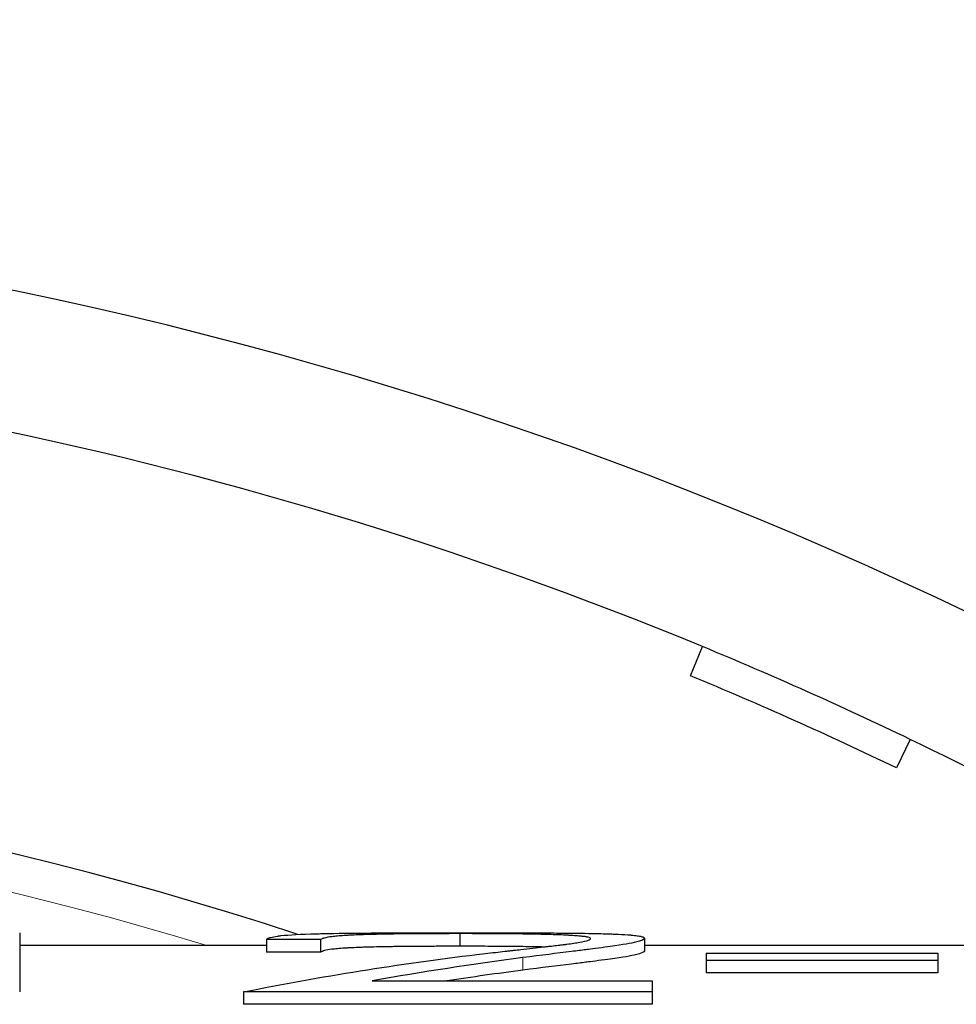
# Model space of a CAD drawing. Units: millimetres. Extents: x 0 to 152105, y -6143 to 22275.
# Drawn here: x 6509 to 6516, y 5254 to 5261 of the extents above; entities that cross this region are included whole.
import ezdxf

# ---------------------------------------------------------------- set-up
doc = ezdxf.new("R2010")
doc.units = ezdxf.units.MM
doc.header["$LTSCALE"] = 75
doc.layers.add('Sichtbar (ISO)', color=7, linetype='Continuous', lineweight=25)
doc.layers.add('Tangential', color=7, linetype='Continuous', lineweight=9, true_color=0xbfbfbf)

msp = doc.modelspace()

# ---------------------------------------------------------------- linework, layer by layer
at = {"layer": 'Sichtbar (ISO)'}
for p, q in [((6514.0181, 5256.2932), (6514.1135, 5256.5242)), ((6515.7567, 5255.79), (6515.6482, 5255.5647)), ((6508.7091, 5254.2584), (6508.7091, 5253.7918)), ((6510.6629, 5254.2051), (6510.6629, 5254.1053)), ((6511.0903, 5254.2051), (6510.6629, 5254.2051)), ((6511.0903, 5254.2051), (6511.0903, 5254.1053)), ((6512.1941, 5254.2526), (6512.1941, 5254.1526)), ((6513.6548, 5254.2155), (6513.6548, 5254.1157)), ((6510.6629, 5254.1595), (6508.7091, 5254.1595)), ((6516.3469, 5254.1595), (6513.6548, 5254.1595)), ((6511.0903, 5254.1053), (6510.6629, 5254.1053)), ((6514.1432, 5254.0992), (6514.1432, 5254.0413)), ((6514.1432, 5254.0992), (6515.9749, 5254.0992)), ((6515.9749, 5254.0413), (6514.1432, 5254.0413)), ((6514.1432, 5254.0413), (6514.1432, 5253.9421)), ((6515.9749, 5254.0992), (6515.9749, 5254.0413)), ((6515.9749, 5254.0413), (6515.9749, 5253.9421)), ((6511.4996, 5253.8785), (6513.7158, 5253.8785)), ((6513.7158, 5253.8785), (6513.7158, 5253.7918)), ((6515.9749, 5253.9421), (6514.1432, 5253.9421)), ((6513.7158, 5253.7918), (6510.4798, 5253.7918)), ((6510.4798, 5253.7918), (6510.4798, 5253.6935)), ((6513.7158, 5253.7918), (6513.7158, 5253.6935)), ((6513.7158, 5253.6935), (6510.4798, 5253.6935))]:
    msp.add_line(p, q, dxfattribs=at)
for radius, start, end in [(48.5, 33.58575, 146.41425), (40.5, 41.33755, 138.66245), (32.6, 55.43152, 124.74404), (31.5, 67.55976, 90), (31.5, 64.28571, 67.55976), (31.25, 64.28571, 67.55976), (31.5, 58.46718, 64.28571), (28.25, 71.80254, 108.7549)]:
    msp.add_arc((6502.0894, 5227.4095), radius, start, end, dxfattribs=at)
for points, knots in [([(6510.6629, 5254.2051), (6510.6646, 5254.2073), (6510.6663, 5254.2091), (6510.6679, 5254.2107), (6510.6688, 5254.2115), (6510.6696, 5254.2122), (6510.6704, 5254.2128), (6510.671, 5254.2133), (6510.6716, 5254.2137), (6510.6722, 5254.2141), (6510.6742, 5254.2154), (6510.6782, 5254.2174), (6510.6827, 5254.2191), (6510.6861, 5254.2204), (6510.69, 5254.2217), (6510.6945, 5254.2229), (6510.7093, 5254.2271), (6510.7285, 5254.2307), (6510.752, 5254.2339), (6510.756, 5254.2344), (6510.76, 5254.2349), (6510.7642, 5254.2354), (6510.7684, 5254.2359), (6510.7724, 5254.2364), (6510.7771, 5254.2369), (6510.8425, 5254.2438), (6510.9349, 5254.2486), (6511.0545, 5254.2518), (6511.0716, 5254.2523), (6511.0887, 5254.2527), (6511.1074, 5254.2532), (6511.2196, 5254.2557), (6511.3423, 5254.257), (6511.4754, 5254.2578), (6511.5198, 5254.2581), (6511.5662, 5254.2583), (6511.6121, 5254.2585), (6511.658, 5254.2586), (6511.7056, 5254.2588), (6511.755, 5254.2589), (6511.7797, 5254.2589), (6511.8048, 5254.259), (6511.8303, 5254.259), (6511.8559, 5254.259), (6511.8825, 5254.2591), (6511.9083, 5254.2591), (6511.9471, 5254.2591), (6511.9855, 5254.2592), (6512.0236, 5254.2592), (6512.03, 5254.2592), (6512.0363, 5254.2592), (6512.0426, 5254.2592), (6512.0489, 5254.2592), (6512.0573, 5254.2592), (6512.0616, 5254.2592), (6512.0957, 5254.2592), (6512.1472, 5254.2592), (6512.2161, 5254.2592)], [0, 0, 0, 0, 0.03125, 0.03125, 0.03125, 0.046875, 0.046875, 0.046875, 0.0585937, 0.0585937, 0.0585937, 0.0965241, 0.0965241, 0.0965241, 0.125, 0.125, 0.125, 0.21875, 0.21875, 0.21875, 0.234375, 0.234375, 0.234375, 0.25, 0.25, 0.25, 0.4687499, 0.4687499, 0.4687499, 0.4999999, 0.4999999, 0.4999999, 0.6874999, 0.6874999, 0.6874999, 0.7499999, 0.7499999, 0.7499999, 0.8124999, 0.8124999, 0.8124999, 0.8437499, 0.8437499, 0.8437499, 0.8749999, 0.8749999, 0.8749999, 0.9218749, 0.9218749, 0.9218749, 0.9296874, 0.9296874, 0.9296874, 0.9374999, 0.9374999, 0.9374999, 0.9999999, 0.9999999, 0.9999999, 0.9999999]), ([(6512.1941, 5254.2526), (6512.1701, 5254.2526), (6512.1306, 5254.2526), (6512.1017, 5254.2525), (6512.0889, 5254.2525), (6512.088, 5254.2525), (6512.0688, 5254.2525), (6512.0514, 5254.2525), (6512.0155, 5254.2524), (6511.9979, 5254.2523), (6511.939, 5254.2521), (6511.9032, 5254.2519), (6511.8415, 5254.2515), (6511.8069, 5254.2512), (6511.7325, 5254.2504), (6511.7003, 5254.2501), (6511.656, 5254.2494), (6511.6408, 5254.2492), (6511.6098, 5254.2487), (6511.5931, 5254.2484), (6511.5469, 5254.2475), (6511.5176, 5254.2468), (6511.476, 5254.2457), (6511.4625, 5254.2454), (6511.4362, 5254.2446), (6511.4241, 5254.2442), (6511.385, 5254.2428), (6511.3609, 5254.2418), (6511.3276, 5254.2402), (6511.317, 5254.2397), (6511.2968, 5254.2386), (6511.2878, 5254.238), (6511.2598, 5254.2362), (6511.2405, 5254.2347), (6511.2075, 5254.2318), (6511.1934, 5254.2303), (6511.1558, 5254.2255), (6511.1354, 5254.2218), (6511.1166, 5254.2169), (6511.1132, 5254.2159), (6511.1086, 5254.2144), (6511.1061, 5254.2135), (6511.1038, 5254.2125), (6511.1026, 5254.212), (6511.1022, 5254.2118), (6511.0989, 5254.2103), (6511.095, 5254.2081), (6511.0903, 5254.2051)], [0.0000002, 0.0000002, 0.0000002, 0.0000002, 0.0312502, 0.0585939, 0.0585939, 0.0625001, 0.0625001, 0.0937501, 0.0937501, 0.1250001, 0.1250001, 0.1875001, 0.1875001, 0.2500001, 0.2500001, 0.3125001, 0.3125001, 0.3437501, 0.3437501, 0.3750001, 0.3750001, 0.4375001, 0.4375001, 0.4687501, 0.4687501, 0.5000001, 0.5000001, 0.5625001, 0.5625001, 0.5937501, 0.5937501, 0.6250001, 0.6250001, 0.6875, 0.6875, 0.75, 0.75, 0.875, 0.875, 0.90625, 0.90625, 0.921875, 0.9335938, 0.9335938, 0.9375, 0.9375, 1, 1, 1, 1]), ([(6513.2274, 5254.2133), (6513.2268, 5254.2146), (6513.2261, 5254.2157), (6513.2253, 5254.2166), (6513.2249, 5254.217), (6513.2244, 5254.2175), (6513.224, 5254.2178), (6513.2235, 5254.2182), (6513.2232, 5254.2185), (6513.2225, 5254.2189), (6513.2196, 5254.2205), (6513.2146, 5254.2223), (6513.2074, 5254.224), (6513.2001, 5254.2258), (6513.1917, 5254.2274), (6513.1822, 5254.2288), (6513.1775, 5254.2294), (6513.1721, 5254.2301), (6513.166, 5254.2308), (6513.1629, 5254.2312), (6513.1597, 5254.2316), (6513.1563, 5254.2319), (6513.1546, 5254.2321), (6513.1529, 5254.2323), (6513.1511, 5254.2325), (6513.1493, 5254.2326), (6513.1473, 5254.2328), (6513.1456, 5254.233), (6513.1326, 5254.2343), (6513.1177, 5254.2355), (6513.1008, 5254.2366), (6513.0924, 5254.2372), (6513.0835, 5254.2378), (6513.0741, 5254.2383), (6513.0647, 5254.2389), (6513.0542, 5254.2395), (6513.0445, 5254.24), (6513.025, 5254.2409), (6513.0042, 5254.2419), (6512.9822, 5254.2427), (6512.9602, 5254.2436), (6512.9377, 5254.2444), (6512.9123, 5254.2451), (6512.8869, 5254.2459), (6512.8612, 5254.2465), (6512.8352, 5254.2471), (6512.8091, 5254.2477), (6512.7836, 5254.2483), (6512.7561, 5254.2487), (6512.7287, 5254.2492), (6512.7002, 5254.2497), (6512.6708, 5254.25), (6512.6561, 5254.2502), (6512.6412, 5254.2504), (6512.626, 5254.2506), (6512.6108, 5254.2507), (6512.5946, 5254.2509), (6512.5797, 5254.2511), (6512.5201, 5254.2516), (6512.4561, 5254.252), (6512.3899, 5254.2523), (6512.3734, 5254.2523), (6512.357, 5254.2524), (6512.3407, 5254.2524), (6512.3326, 5254.2524), (6512.3245, 5254.2525), (6512.3164, 5254.2525), (6512.3124, 5254.2525), (6512.3084, 5254.2525), (6512.3044, 5254.2525), (6512.3003, 5254.2525), (6512.2951, 5254.2525), (6512.2923, 5254.2525), (6512.2707, 5254.2526), (6512.2379, 5254.2526), (6512.1941, 5254.2526)], [0, 0, 0, 0, 0.03125, 0.03125, 0.03125, 0.046875, 0.046875, 0.046875, 0.0625, 0.0625, 0.0625, 0.125, 0.125, 0.125, 0.1875, 0.1875, 0.1875, 0.21875, 0.21875, 0.21875, 0.234375, 0.234375, 0.234375, 0.242188, 0.242188, 0.242188, 0.25, 0.25, 0.25, 0.3125, 0.3125, 0.3125, 0.34375, 0.34375, 0.34375, 0.375, 0.375, 0.375, 0.4375, 0.4375, 0.4375, 0.5, 0.5, 0.5, 0.5625, 0.5625, 0.5625, 0.625, 0.625, 0.625, 0.6875, 0.6875, 0.6875, 0.71875, 0.71875, 0.71875, 0.75, 0.75, 0.75, 0.875, 0.875, 0.875, 0.90625, 0.90625, 0.90625, 0.921875, 0.921875, 0.921875, 0.929688, 0.929688, 0.929688, 0.9375, 0.9375, 0.9375, 1, 1, 1, 1]), ([(6512.2161, 5254.2592), (6512.2474, 5254.2592), (6512.2747, 5254.2592), (6512.2982, 5254.2592), (6512.3187, 5254.2592), (6512.3363, 5254.2592), (6512.3508, 5254.2592), (6512.3719, 5254.2592), (6512.4056, 5254.2592), (6512.4352, 5254.2592), (6512.4552, 5254.2591), (6512.4757, 5254.2591), (6512.4968, 5254.2591), (6512.5704, 5254.259), (6512.6398, 5254.259), (6512.705, 5254.2588), (6512.7158, 5254.2588), (6512.7266, 5254.2588), (6512.7372, 5254.2587), (6512.7478, 5254.2587), (6512.7576, 5254.2587), (6512.7687, 5254.2586), (6512.8354, 5254.2584), (6512.899, 5254.2582), (6512.9597, 5254.2578), (6512.9698, 5254.2577), (6512.9798, 5254.2576), (6512.9897, 5254.2576), (6512.9997, 5254.2575), (6513.0089, 5254.2574), (6513.0193, 5254.2573), (6513.0609, 5254.257), (6513.0993, 5254.2566), (6513.1331, 5254.2561), (6513.1669, 5254.2557), (6513.202, 5254.2552), (6513.2367, 5254.2545), (6513.2888, 5254.2534), (6513.3348, 5254.2522), (6513.3748, 5254.2509), (6513.3881, 5254.2504), (6513.4027, 5254.2499), (6513.4162, 5254.2493), (6513.4567, 5254.2477), (6513.4917, 5254.2458), (6513.5213, 5254.2436), (6513.5312, 5254.2429), (6513.5402, 5254.2422), (6513.5491, 5254.2414), (6513.5669, 5254.2398), (6513.5824, 5254.2381), (6513.5958, 5254.2362), (6513.6025, 5254.2353), (6513.6086, 5254.2343), (6513.6142, 5254.2333), (6513.6198, 5254.2323), (6513.6249, 5254.2312), (6513.6293, 5254.2301), (6513.6336, 5254.229), (6513.6374, 5254.2279), (6513.6405, 5254.2268), (6513.6421, 5254.2262), (6513.6435, 5254.2256), (6513.6448, 5254.225), (6513.6457, 5254.2246), (6513.6466, 5254.2241), (6513.6474, 5254.2237), (6513.6499, 5254.2222), (6513.6507, 5254.2213), (6513.652, 5254.2197), (6513.653, 5254.2185), (6513.6539, 5254.2171), (6513.6548, 5254.2155)], [0.0000001, 0.0000001, 0.0000001, 0.0000001, 0.0312499, 0.0312499, 0.0312499, 0.0585936, 0.0585936, 0.0585936, 0.0981649, 0.0981649, 0.0981649, 0.1249997, 0.1249997, 0.1249997, 0.2187494, 0.2187494, 0.2187494, 0.2343744, 0.2343744, 0.2343744, 0.2499994, 0.2499994, 0.2499994, 0.3437491, 0.3437491, 0.3437491, 0.3593741, 0.3593741, 0.3593741, 0.374999, 0.374999, 0.374999, 0.4374989, 0.4374989, 0.4374989, 0.4999987, 0.4999987, 0.4999987, 0.5937485, 0.5937485, 0.5937485, 0.6249984, 0.6249984, 0.6249984, 0.7187482, 0.7187482, 0.7187482, 0.7499981, 0.7499981, 0.7499981, 0.8124979, 0.8124979, 0.8124979, 0.8437478, 0.8437478, 0.8437478, 0.8749978, 0.8749978, 0.8749978, 0.9062477, 0.9062477, 0.9062477, 0.9218726, 0.9218726, 0.9218726, 0.9335914, 0.9335914, 0.9335914, 0.9719639, 0.9719639, 0.9719639, 0.9999974, 0.9999974, 0.9999974, 0.9999974]), ([(6512.3268, 5254.0875), (6512.3882, 5254.0948), (6512.444, 5254.1012), (6512.4941, 5254.107), (6512.5192, 5254.1098), (6512.5428, 5254.1125), (6512.5651, 5254.115), (6512.5762, 5254.1163), (6512.5869, 5254.1175), (6512.5973, 5254.1187), (6512.6025, 5254.1192), (6512.6076, 5254.1198), (6512.6127, 5254.1204), (6512.6164, 5254.1208), (6512.6201, 5254.1212), (6512.6238, 5254.1216), (6512.6361, 5254.123), (6512.6581, 5254.1255), (6512.6754, 5254.1274), (6512.742, 5254.1349), (6512.8011, 5254.1414), (6512.8525, 5254.1472), (6512.8631, 5254.1484), (6512.8733, 5254.1496), (6512.8833, 5254.1507), (6512.8883, 5254.1513), (6512.8931, 5254.1518), (6512.8979, 5254.1524), (6512.9016, 5254.1528), (6512.9051, 5254.1532), (6512.9086, 5254.1536), (6512.9213, 5254.155), (6512.9421, 5254.1574), (6512.9578, 5254.1593), (6512.9668, 5254.1603), (6512.9753, 5254.1613), (6512.9835, 5254.1623), (6512.9942, 5254.1636), (6513.0043, 5254.1648), (6513.0137, 5254.1659), (6513.0185, 5254.1665), (6513.023, 5254.1671), (6513.0275, 5254.1676), (6513.0297, 5254.1679), (6513.0318, 5254.1682), (6513.034, 5254.1685), (6513.0361, 5254.1687), (6513.0378, 5254.169), (6513.0403, 5254.1693), (6513.0597, 5254.1718), (6513.0779, 5254.1743), (6513.0948, 5254.1769), (6513.1032, 5254.1782), (6513.1113, 5254.1794), (6513.1191, 5254.1807), (6513.1269, 5254.182), (6513.1341, 5254.1833), (6513.1415, 5254.1846), (6513.171, 5254.1899), (6513.1924, 5254.1948), (6513.2063, 5254.1995), (6513.2098, 5254.2007), (6513.2128, 5254.2018), (6513.2154, 5254.203), (6513.2166, 5254.2036), (6513.2178, 5254.2042), (6513.2188, 5254.2048), (6513.2196, 5254.2052), (6513.2203, 5254.2057), (6513.2209, 5254.2061), (6513.2231, 5254.2077), (6513.2238, 5254.2086), (6513.2251, 5254.2101), (6513.2258, 5254.2111), (6513.2266, 5254.2121), (6513.2274, 5254.2133)], [0, 0, 0, 0, 0.1249996, 0.1249996, 0.1249996, 0.1874994, 0.1874994, 0.1874994, 0.2187493, 0.2187493, 0.2187493, 0.2343742, 0.2343742, 0.2343742, 0.2460929, 0.2460929, 0.2460929, 0.2855108, 0.2855108, 0.2855108, 0.4374986, 0.4374986, 0.4374986, 0.4687485, 0.4687485, 0.4687485, 0.4843734, 0.4843734, 0.4843734, 0.4960921, 0.4960921, 0.4960921, 0.5384714, 0.5384714, 0.5384714, 0.5624982, 0.5624982, 0.5624982, 0.5937481, 0.5937481, 0.5937481, 0.609373, 0.609373, 0.609373, 0.6171855, 0.6171855, 0.6171855, 0.624998, 0.624998, 0.624998, 0.6874977, 0.6874977, 0.6874977, 0.7187476, 0.7187476, 0.7187476, 0.7499975, 0.7499975, 0.7499975, 0.8749971, 0.8749971, 0.8749971, 0.906247, 0.906247, 0.906247, 0.921872, 0.921872, 0.921872, 0.9335907, 0.9335907, 0.9335907, 0.9752672, 0.9752672, 0.9752672, 0.9999967, 0.9999967, 0.9999967, 0.9999967]), ([(6513.6548, 5254.2155), (6513.6507, 5254.2088), (6513.6427, 5254.198), (6513.5267, 5254.1719), (6513.4576, 5254.1608), (6513.2722, 5254.136), (6513.2085, 5254.1279), (6513.1572, 5254.1214), (6513.118, 5254.1166), (6512.9548, 5254.0962), (6512.8461, 5254.0829), (6512.6912, 5254.0628)], [-0.1595514, -0.1595514, -0.1595514, -0.1595514, -0.1266477, -0.1266477, -0.1041372, -0.1041372, -0.0911072, -0.0911072, -0.0682676, -0.0682676, 0, 0, 0, 0]), ([(6512.1941, 5254.1526), (6512.1701, 5254.1526), (6512.149, 5254.1526), (6512.131, 5254.1526), (6512.122, 5254.1526), (6512.1137, 5254.1526), (6512.1062, 5254.1526), (6512.1024, 5254.1526), (6512.0988, 5254.1526), (6512.0955, 5254.1526), (6512.0786, 5254.1525), (6512.0558, 5254.1525), (6512.0334, 5254.1524), (6512.0155, 5254.1524), (6511.998, 5254.1523), (6511.9783, 5254.1522), (6511.939, 5254.1521), (6511.9032, 5254.1519), (6511.8724, 5254.1517), (6511.8415, 5254.1515), (6511.8069, 5254.1512), (6511.7697, 5254.1508), (6511.7325, 5254.1505), (6511.7004, 5254.1501), (6511.6708, 5254.1497), (6511.656, 5254.1495), (6511.6408, 5254.1493), (6511.6253, 5254.149), (6511.6098, 5254.1487), (6511.5931, 5254.1484), (6511.5777, 5254.1481), (6511.5469, 5254.1475), (6511.5176, 5254.1469), (6511.4899, 5254.1462), (6511.476, 5254.1458), (6511.4625, 5254.1454), (6511.4493, 5254.145), (6511.4362, 5254.1446), (6511.4241, 5254.1442), (6511.4111, 5254.1438), (6511.385, 5254.1428), (6511.3609, 5254.1419), (6511.3387, 5254.1408), (6511.3278, 5254.1403), (6511.3173, 5254.1398), (6511.3073, 5254.1392), (6511.2972, 5254.1386), (6511.2886, 5254.1381), (6511.2785, 5254.1375), (6511.2586, 5254.1362), (6511.2398, 5254.1348), (6511.224, 5254.1334), (6511.2075, 5254.1319), (6511.1937, 5254.1305), (6511.1809, 5254.1288), (6511.1558, 5254.1256), (6511.1354, 5254.122), (6511.1204, 5254.1181), (6511.1166, 5254.1171), (6511.1132, 5254.1161), (6511.1102, 5254.1151), (6511.1086, 5254.1146), (6511.1072, 5254.114), (6511.1058, 5254.1135), (6511.1051, 5254.1132), (6511.1045, 5254.113), (6511.1038, 5254.1127), (6511.1032, 5254.1125), (6511.1024, 5254.1121), (6511.102, 5254.1119), (6511.0989, 5254.1105), (6511.095, 5254.1083), (6511.0903, 5254.1053)], [0, 0, 0, 0, 0.031157, 0.031157, 0.031157, 0.046791, 0.046791, 0.046791, 0.054633, 0.054633, 0.054633, 0.093739, 0.093739, 0.093739, 0.125, 0.125, 0.125, 0.1875, 0.1875, 0.1875, 0.25, 0.25, 0.25, 0.3125, 0.3125, 0.3125, 0.343746, 0.343746, 0.343746, 0.375, 0.375, 0.375, 0.43749, 0.43749, 0.43749, 0.468692, 0.468692, 0.468692, 0.5, 0.5, 0.5, 0.562807, 0.562807, 0.562807, 0.59375, 0.59375, 0.59375, 0.625, 0.625, 0.625, 0.686048, 0.686048, 0.686048, 0.75, 0.75, 0.75, 0.875, 0.875, 0.875, 0.90624, 0.90624, 0.90624, 0.921867, 0.921867, 0.921867, 0.929683, 0.929683, 0.929683, 0.9375, 0.9375, 0.9375, 1, 1, 1, 1]), ([(6512.8493, 5254.1469), (6512.8446, 5254.147), (6512.8399, 5254.1471), (6512.8352, 5254.1472), (6512.8091, 5254.1478), (6512.7836, 5254.1483), (6512.7561, 5254.1488), (6512.7286, 5254.1493), (6512.7002, 5254.1497), (6512.6708, 5254.1501), (6512.6561, 5254.1503), (6512.6412, 5254.1504), (6512.626, 5254.1506), (6512.6108, 5254.1508), (6512.5947, 5254.1509), (6512.5797, 5254.1511), (6512.5201, 5254.1516), (6512.4563, 5254.152), (6512.3899, 5254.1523), (6512.3733, 5254.1523), (6512.3569, 5254.1524), (6512.3407, 5254.1524), (6512.3326, 5254.1525), (6512.3245, 5254.1525), (6512.3164, 5254.1525), (6512.3124, 5254.1525), (6512.3084, 5254.1525), (6512.3044, 5254.1525), (6512.3003, 5254.1525), (6512.2951, 5254.1526), (6512.2923, 5254.1526), (6512.2707, 5254.1526), (6512.2379, 5254.1526), (6512.1941, 5254.1526)], [0.5511444, 0.5511444, 0.5511444, 0.5511444, 0.5625037, 0.5625037, 0.5625037, 0.625, 0.625, 0.625, 0.6874813, 0.6874813, 0.6874813, 0.7187483, 0.7187483, 0.7187483, 0.75, 0.75, 0.75, 0.875, 0.875, 0.875, 0.9061919, 0.9061919, 0.9061919, 0.9218309, 0.9218309, 0.9218309, 0.9296616, 0.9296616, 0.9296616, 0.9375, 0.9375, 0.9375, 1, 1, 1, 1]), ([(6513.6548, 5254.1157), (6513.6507, 5254.109), (6513.6427, 5254.0982), (6513.5267, 5254.0722), (6513.4576, 5254.0611), (6513.2722, 5254.0364), (6513.2085, 5254.0284), (6513.1572, 5254.022), (6513.118, 5254.0171), (6512.9548, 5253.9968), (6512.846, 5253.9836), (6512.6912, 5253.9635)], [-0.1591386, -0.1591386, -0.1591386, -0.1591386, -0.1263251, -0.1263251, -0.1038754, -0.1038754, -0.0908807, -0.0908807, -0.0681046, -0.0681046, 0, 0, 0, 0])]:
    msp.add_open_spline(points, degree=3, knots=knots, dxfattribs=at)
for points in [[(6510.4798, 5253.7918), (6511.0954, 5253.9143), (6511.7111, 5254.013), (6512.3268, 5254.0875)], [(6512.6912, 5254.0628), (6512.294, 5254.0114), (6511.8968, 5253.9499), (6511.4996, 5253.8785)], [(6512.6912, 5253.9635), (6512.4911, 5253.9377), (6512.291, 5253.9094), (6512.0909, 5253.8785)]]:
    msp.add_open_spline(points, degree=3, dxfattribs=at)
at = {"layer": 'Tangential'}
msp.add_line((6512.6912, 5254.0628), (6512.6912, 5253.9635), dxfattribs=at)
msp.add_arc((6502.0894, 5227.4095), 27.95, 73.14986, 106.85014, dxfattribs=at)

doc.saveas('drawing.dxf')
